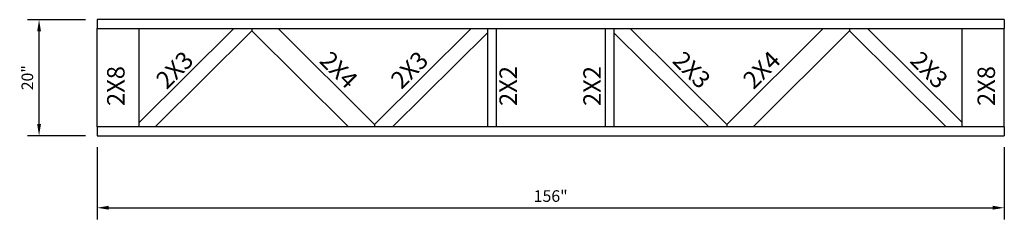
# Model space of a CAD drawing. Extents: x -11 to 665, y -7 to 102.
import ezdxf
from ezdxf.enums import TextEntityAlignment as Align

# ---------------------------------------------------------------- set-up
doc = ezdxf.new("R2010")
doc.units = 0
doc.header["$MEASUREMENT"] = 0
doc.layers.get('0').update_dxf_attribs({"linetype": 'CONTINUOUS'})
doc.layers.get('DEFPOINTS').update_dxf_attribs({"linetype": 'CONTINUOUS'})
doc.styles.add('MONOTXT', font='monotxt', dxfattribs={"height": 3})
doc.styles.get("Standard").update_dxf_attribs({"font": 'arialbd.ttf'})
doc.dimstyles.get("Standard").update_dxf_attribs({"dimtxt": 2, "dimasz": 2, "dimexe": 2, "dimexo": 2, "dimgap": 1, "dimtad": 1, "dimdec": 6, "dimzin": 0, "dimdsep": 46, "dimlunit": 5, "dimtxsty": 'Standard', "dimcen": 0, "dimadec": 0, "dimazin": 0, "dimtfac": 1, "dimtdec": 6, "dimtofl": 0, "dimtmove": 0, "dimatfit": 3, "dimfxl": 1, "dimfrac": 2, "dimtolj": 1, "dimtzin": 0, "dimarcsym": 0})

# ---------------------------------------------------------------- blocks, each defined once
blk = doc.blocks.new('*D1209')
at = {"color": 0, "lineweight": -2, "transparency": 16777216}
for p, q in [((509.22, 5.35), (509.22, -7.07)), ((665.22, 5.35), (665.22, -7.07)), ((511.22, -5.07), (663.22, -5.07))]:
    blk.add_line(p, q, dxfattribs=at)
at = {"color": 0, "transparency": 16777216}
for points in [[(511.22, -4.73), (511.22, -5.4), (509.22, -5.07)], [(663.22, -4.73), (663.22, -5.4), (665.22, -5.07)]]:
    blk.add_solid(points, dxfattribs=at)
at = {"layer": 'DEFPOINTS', "color": 0, "transparency": 16777216}
for p in [(509.22, 7.35), (665.22, 7.35), (665.22, -5.07)]:
    blk.add_point(p, dxfattribs=at)
at = {"color": 0, "transparency": 16777216, "insert": (587.22, -3.05), "char_height": 2, "attachment_point": 5}
blk.add_mtext('\\A1;156"', dxfattribs=at)
blk = doc.blocks.new('*D1210')
at = {"color": 0, "lineweight": -2, "transparency": 16777216}
for p, q in [((507.22, 27.35), (497.25, 27.35)), ((499.25, 9.35), (499.25, 25.35)), ((507.22, 7.35), (497.25, 7.35))]:
    blk.add_line(p, q, dxfattribs=at)
at = {"color": 0, "transparency": 16777216}
for points in [[(498.92, 25.35), (499.58, 25.35), (499.25, 27.35)], [(498.92, 9.35), (499.58, 9.35), (499.25, 7.35)]]:
    blk.add_solid(points, dxfattribs=at)
at = {"layer": 'DEFPOINTS', "color": 0, "transparency": 16777216}
for p in [(499.25, 27.35), (509.22, 27.35), (509.22, 7.35)]:
    blk.add_point(p, dxfattribs=at)
at = {"color": 0, "transparency": 16777216, "insert": (497.23, 17.35), "char_height": 2, "attachment_point": 5, "rotation": 90}
blk.add_mtext('\\A1;20"', dxfattribs=at)

msp = doc.modelspace()

# ---------------------------------------------------------------- linework, layer by layer
for p, q in [((665.2195539, 27.3543097), (509.2195539, 27.3543097)), ((509.2195539, 27.3543097), (509.2195539, 25.8543097)), ((665.2195539, 27.3543097), (665.2195539, 25.8543097)), ((509.2195539, 25.8543097), (665.2195539, 25.8543097)), ((509.2195539, 8.8543097), (509.2195539, 25.8543097)), ((516.4695539, 8.8543097), (516.4695539, 25.8543097)), ((516.4695539, 9.6043097), (532.7195539, 25.8543097)), ((535.8220297, 25.4168097), (519.2153769, 8.8543097)), ((535.8220297, 25.8543097), (535.8220297, 25.4168097)), ((535.8220297, 25.8543097), (535.8220297, 25.4168097)), ((535.8220297, 25.4168097), (552.4286825, 8.8543097)), ((540.3397129, 25.8543097), (556.9463657, 9.2918097)), ((573.5530185, 25.8543097), (556.9463657, 9.2918097)), ((576.3412687, 25.8543097), (576.3412687, 8.8543097)), ((577.8412687, 25.8543097), (577.8412687, 8.8543097)), ((596.597839, 25.8543097), (596.597839, 8.8543097)), ((598.097839, 25.8543097), (598.097839, 8.8543097)), ((600.8860892, 25.8543097), (617.492742, 9.2918097)), ((634.0993949, 25.8543097), (617.492742, 9.2918097)), ((638.617078, 25.4168097), (622.0104252, 8.8543097)), ((638.617078, 25.8543097), (638.617078, 25.4168097)), ((638.617078, 25.8543097), (638.617078, 25.4168097)), ((638.617078, 25.4168097), (655.2237308, 8.8543097)), ((657.9695539, 9.6043097), (641.7195539, 25.8543097)), ((657.9695539, 8.8543097), (657.9695539, 25.8543097)), ((665.2195539, 8.8543097), (665.2195539, 25.8543097)), ((576.3412687, 25.1043097), (560.047949, 8.8543097)), ((598.097839, 25.1043097), (614.3911587, 8.8543097)), ((665.2195539, 8.8543097), (509.2195539, 8.8543097)), ((509.2195539, 8.8543097), (509.2195539, 7.3543097)), ((516.4695539, 8.8543097), (516.4695539, 9.3543097)), ((556.9463657, 9.2918097), (556.9463657, 8.8543097)), ((556.9463657, 9.2918097), (556.9463657, 8.8543097)), ((617.492742, 9.2918097), (617.492742, 8.8543097)), ((617.492742, 9.2918097), (617.492742, 8.8543097)), ((657.9695539, 8.8543097), (657.9695539, 9.3543097)), ((665.2195539, 8.8543097), (665.2195539, 7.3543097)), ((509.2195539, 7.3543097), (665.2195539, 7.3543097))]:
    msp.add_line(p, q)

# ---------------------------------------------------------------- texts
at = {"style": 'MONOTXT'}
for s, rotation, p in [('2X3', 45, (523.6226775, 17.6372409)), ('2X4', 315, (549.7352969, 17.6372409)), ('2X3', 45, (563.993426, 17.6372409)), ('2X3', 315, (610.4297815, 17.6372409)), ('2X4', 45, (624.548091, 17.6372409)), ('2X3', 315, (651.2540649, 17.6372409))]:
    msp.add_text(s, height=3, rotation=rotation, dxfattribs=at).set_placement(p, align=Align.CENTER)
for s, p in [('2X8', (513.9511041, 12.4708643)), ('2X2', (581.4134771, 12.4708643)), ('2X2', (595.8329439, 12.4708643)), ('2X8', (663.6198974, 12.4708643))]:
    msp.add_text(s, height=3, rotation=90, dxfattribs=at).set_placement(p)

# ---------------------------------------------------------------- dimensions: what is measured, and where the dimension line sits
dim = msp.add_linear_dim(base=(499.249765, 27.3543097), p1=(509.2195539, 7.3543097), p2=(509.2195539, 27.3543097), angle=90, dimstyle='Standard', override={"dimpost": '"'})
dim.commit()
dim.dimension.update_dxf_attribs({"geometry": '*D1210', "text_midpoint": (497.228619, 17.3543097)})
dim = msp.add_linear_dim(base=(665.2195539, -5.0671097), p1=(509.2195539, 7.3543097), p2=(665.2195539, 7.3543097), dimstyle='Standard', override={"dimpost": '"'})
dim.commit()
dim.dimension.update_dxf_attribs({"geometry": '*D1209', "text_midpoint": (587.2195539, -5.0671097), "dimtype": 160})

doc.saveas('drawing.dxf')
